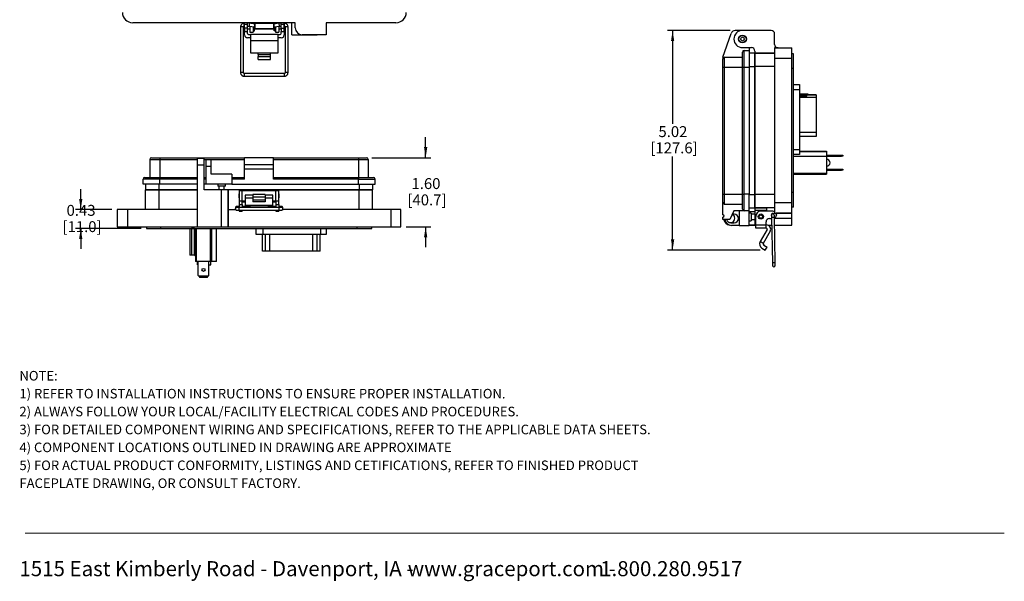
# Model space of a CAD drawing. Units: inches. Extents: x 0.5 to 8, y 0.3 to 10.7.
# Drawn here: x 0.5 to 8, y 0.3 to 4.6 of the extents above; entities that cross this region are included whole.
import ezdxf

# ---------------------------------------------------------------- set-up
doc = ezdxf.new("R2010")
doc.units = ezdxf.units.IN
doc.header["$MEASUREMENT"] = 0
doc.layers.add('BORDER', color=7, linetype='Continuous')
doc.styles.add('SLDTEXTSTYLE0', font='ARIAL.TTF', dxfattribs={"width": 0.948})
doc.styles.add('SLDTEXTSTYLE1', font='ARIALBD.TTF', dxfattribs={"width": 0.948})
doc.dimstyles.new('SLDDIMSTYLE0', dxfattribs={"dimtxt": 0.080892, "dimasz": 0.080892, "dimexe": 0, "dimexo": 0.0625, "dimgap": 0.020223, "dimtad": 0, "dimtih": 1, "dimtoh": 1, "dimlfac": 3, "dimrnd": 1e-09, "dimzin": 12, "dimdsep": 46, "dimtxsty": 'SLDTEXTSTYLE0', "dimsah": 1, "dimcen": 0.09, "dimadec": 0, "dimazin": 3, "dimtfac": 1, "dimtofl": 0, "dimtmove": 0, "dimatfit": 3, "dimfxl": 0, "dimfrac": 2, "dimtolj": 1, "dimtzin": 12, "dimarcsym": 0})
doc.dimstyles.new('SLDDIMSTYLE1', dxfattribs={"dimtxt": 0.080892, "dimasz": 0.080892, "dimexe": 0, "dimexo": 0.0625, "dimgap": 0.020223, "dimtad": 0, "dimtih": 1, "dimtoh": 1, "dimlfac": 3, "dimrnd": 1e-09, "dimzin": 12, "dimdsep": 46, "dimtxsty": 'SLDTEXTSTYLE0', "dimsah": 1, "dimcen": 0.09, "dimadec": 0, "dimazin": 3, "dimtfac": 1, "dimtmove": 0, "dimatfit": 0, "dimfxl": 0, "dimfrac": 2, "dimtolj": 1, "dimtzin": 12, "dimarcsym": 0})
doc.dimstyles.new('SLDDIMSTYLE2', dxfattribs={"dimtxt": 0.080892, "dimasz": 0.080892, "dimexe": 0, "dimexo": 0.0625, "dimgap": 0.020223, "dimtad": 0, "dimtih": 1, "dimtoh": 1, "dimlfac": 3, "dimrnd": 1e-09, "dimzin": 12, "dimdsep": 46, "dimtxsty": 'SLDTEXTSTYLE0', "dimsah": 1, "dimcen": 0.09, "dimadec": 0, "dimazin": 3, "dimtfac": 1, "dimtmove": 0, "dimatfit": 0, "dimfxl": 0, "dimfrac": 2, "dimtolj": 1, "dimtzin": 12, "dimarcsym": 0})

# ---------------------------------------------------------------- blocks, each defined once
blk = doc.blocks.new('SW_NOTE_0')
at = {"layer": 'BORDER', "color": 0, "char_height": 0.114583, "attachment_point": 1, "style": 'SLDTEXTSTYLE0'}
for s, insert in [('1515 East Kimberly Road - Davenport, IA - ', (0, 0.1477)), ('www.graceport.com -', (2.9612, 0.1477)), ('1.800.280.9517', (4.4286, 0.1477))]:
    blk.add_mtext(s, dxfattribs=dict(at, insert=insert))
blk = doc.blocks.new('SW_NOTE_1')
at = {"layer": 'BORDER', "color": 0, "attachment_point": 1}
for s, insert, char_height, style in [('NOTE:', (0, 0.094), 0.07292, 'SLDTEXTSTYLE1'), ('1) REFER TO INSTALLATION INSTRUCTIONS TO ENSURE PROPER INSTALLATION. ', (0, -0.0426), 0.072917, 'SLDTEXTSTYLE0'), ('2) ALWAYS FOLLOW YOUR LOCAL/FACILITY ELECTRICAL CODES AND PROCEDURES.', (0, -0.1792), 0.072917, 'SLDTEXTSTYLE0'), ('3) FOR DETAILED COMPONENT WIRING AND SPECIFICATIONS, REFER TO THE APPLICABLE DATA SHEETS.', (0, -0.3158), 0.072917, 'SLDTEXTSTYLE0'), ('4) COMPONENT LOCATIONS OUTLINED IN DRAWING ARE APPROXIMATE', (0, -0.4524), 0.072917, 'SLDTEXTSTYLE0'), ('5) FOR ACTUAL PRODUCT CONFORMITY, LISTINGS AND CETIFICATIONS, REFER TO FINISHED PRODUCT ', (0, -0.589), 0.072917, 'SLDTEXTSTYLE0'), ('FACEPLATE DRAWING, OR CONSULT FACTORY.', (0, -0.7256), 0.072917, 'SLDTEXTSTYLE0')]:
    blk.add_mtext(s, dxfattribs=dict(at, insert=insert, char_height=char_height, style=style))
blk = doc.blocks.new('_D_2')
at = {"layer": 'BORDER'}
for p, q in [((5.885, 4.499), (5.4072, 4.499)), ((5.4466, 4.499), (5.4466, 3.7862)), ((5.4466, 2.825), (5.4466, 3.5377)), ((6.1142, 2.825), (5.4072, 2.825))]:
    blk.add_line(p, q, dxfattribs=at)
for points in [[(5.4466, 4.499), (5.4341, 4.4181), (5.459, 4.4181)], [(5.4466, 2.825), (5.459, 2.9059), (5.4341, 2.9059)]]:
    blk.add_solid(points, dxfattribs=at)
at = {"layer": 'BORDER', "char_height": 0.08333, "attachment_point": 1, "style": 'SLDTEXTSTYLE0'}
for s, insert in [('5.02', (5.3386, 3.7694)), ('[127.6]', (5.2768, 3.6452))]:
    blk.add_mtext(s, dxfattribs=dict(at, insert=insert))
blk = doc.blocks.new('_D_3')
at = {"layer": 'BORDER'}
for p, q in [((0.9331, 3.1337), (0.9331, 3.2893)), ((1.1711, 3.1337), (0.8937, 3.1337)), ((1.3942, 2.9894), (0.8937, 2.9894)), ((0.9331, 2.9894), (0.9331, 2.8339))]:
    blk.add_line(p, q, dxfattribs=at)
for points in [[(0.9331, 3.1337), (0.9455, 3.2146), (0.9206, 3.2146)], [(0.9331, 2.9894), (0.9206, 2.9085), (0.9455, 2.9085)]]:
    blk.add_solid(points, dxfattribs=at)
at = {"layer": 'BORDER', "char_height": 0.08333, "attachment_point": 1, "style": 'SLDTEXTSTYLE0'}
for s, insert in [('0.43', (0.825, 3.169)), ('[11.0]', (0.7942, 3.0448))]:
    blk.add_mtext(s, dxfattribs=dict(at, insert=insert))
blk = doc.blocks.new('_D_4')
at = {"layer": 'BORDER'}
for p, q in [((3.5633, 3.5287), (3.5633, 3.6843)), ((3.1522, 3.5287), (3.6027, 3.5287)), ((3.4147, 3.0025), (3.6027, 3.0025)), ((3.5633, 3.0025), (3.5633, 2.847))]:
    blk.add_line(p, q, dxfattribs=at)
for points in [[(3.5633, 3.5287), (3.5757, 3.6096), (3.5509, 3.6096)], [(3.5633, 3.0025), (3.5509, 2.9216), (3.5757, 2.9216)]]:
    blk.add_solid(points, dxfattribs=at)
at = {"layer": 'BORDER', "char_height": 0.08333, "attachment_point": 1, "style": 'SLDTEXTSTYLE0'}
for s, insert in [('1.60', (3.4553, 3.3731)), ('[40.7]', (3.4244, 3.2488))]:
    blk.add_mtext(s, dxfattribs=dict(at, insert=insert))

msp = doc.modelspace()

# ---------------------------------------------------------------- linework, layer by layer
at = {"color": 7, "linetype": 'Continuous', "lineweight": 25}
for p, q in [((2.5695, 4.5584), (1.3296, 4.5584)), ((2.1519, 4.526), (2.1519, 4.1784)), ((2.1732, 4.1784), (2.1732, 4.526)), ((2.1799, 4.5331), (2.1799, 4.5188)), ((2.1799, 4.5188), (2.1816, 4.517)), ((2.1816, 4.5544), (2.1803, 4.5544)), ((2.1803, 4.5331), (2.1816, 4.5331)), ((2.1816, 4.5465), (2.1816, 4.5584)), ((2.1816, 4.5465), (2.205, 4.5465)), ((2.1816, 4.5465), (2.1816, 4.5439)), ((2.205, 4.5439), (2.1816, 4.5439)), ((2.1816, 4.5177), (2.1816, 4.5439)), ((2.205, 4.5177), (2.1816, 4.5177)), ((2.1816, 4.5177), (2.1816, 4.4914)), ((2.205, 4.5465), (2.205, 4.5584)), ((2.2193, 4.5544), (2.205, 4.5544)), ((2.205, 4.5439), (2.205, 4.5465)), ((2.205, 4.5177), (2.205, 4.5439)), ((2.205, 4.5331), (2.2175, 4.5331)), ((2.205, 4.4914), (2.205, 4.5177)), ((2.205, 4.5121), (2.2218, 4.5121)), ((2.2175, 4.5331), (2.2582, 4.5259)), ((2.2619, 4.5469), (2.2193, 4.5544)), ((2.2218, 4.554), (2.2218, 4.5584)), ((2.2218, 4.5321), (2.2218, 4.5324)), ((2.2218, 4.5321), (2.2218, 4.4862)), ((2.248, 4.5584), (2.248, 4.5493)), ((2.2533, 4.5521), (2.248, 4.5521)), ((2.248, 4.5277), (2.248, 4.4862)), ((2.248, 4.5121), (2.2533, 4.5121)), ((2.2551, 4.5104), (2.248, 4.5104)), ((2.2533, 4.5521), (2.2533, 4.5484)), ((2.2533, 4.5268), (2.2533, 4.5121)), ((2.2533, 4.5188), (2.2551, 4.5188)), ((2.2551, 4.5567), (2.2551, 4.5584)), ((2.2551, 4.5567), (2.2581, 4.5567)), ((2.2551, 4.5495), (2.2551, 4.5567)), ((2.2551, 4.5495), (2.2581, 4.5495)), ((2.2551, 4.5481), (2.2551, 4.5495)), ((2.2551, 4.5197), (2.2581, 4.5197)), ((2.2551, 4.5147), (2.2551, 4.5197)), ((2.2551, 4.5147), (2.2581, 4.5147)), ((2.2551, 4.5075), (2.2551, 4.5147)), ((2.2551, 4.5075), (2.2581, 4.5075)), ((2.2551, 4.4955), (2.2551, 4.5075)), ((2.2581, 4.5567), (2.2581, 4.5584)), ((2.2581, 4.5495), (2.2581, 4.5567)), ((2.2581, 4.5476), (2.2581, 4.5495)), ((2.2581, 4.5147), (2.2581, 4.5197)), ((2.2581, 4.5188), (2.2599, 4.5188)), ((2.2581, 4.5075), (2.2581, 4.5147)), ((2.4085, 4.5104), (2.2581, 4.5104)), ((2.2581, 4.4955), (2.2581, 4.5075)), ((2.4067, 4.5521), (2.2599, 4.5521)), ((2.2599, 4.5521), (2.2599, 4.5472)), ((2.2599, 4.5355), (2.2599, 4.5321)), ((2.2599, 4.5321), (2.2599, 4.5121)), ((2.2599, 4.5121), (2.4067, 4.5121)), ((2.4464, 4.5544), (2.4038, 4.5469)), ((2.4067, 4.5474), (2.4067, 4.5521)), ((2.4067, 4.5121), (2.4067, 4.5306)), ((2.4067, 4.5188), (2.4085, 4.5188)), ((2.4075, 4.5259), (2.4483, 4.5331)), ((2.4085, 4.5567), (2.4085, 4.5584)), ((2.4085, 4.5567), (2.4115, 4.5567)), ((2.4085, 4.5495), (2.4085, 4.5567)), ((2.4085, 4.5495), (2.4115, 4.5495)), ((2.4085, 4.5477), (2.4085, 4.5495)), ((2.4085, 4.5197), (2.4115, 4.5197)), ((2.4085, 4.5147), (2.4085, 4.5197)), ((2.4085, 4.5147), (2.4115, 4.5147)), ((2.4085, 4.5075), (2.4085, 4.5147)), ((2.4085, 4.5075), (2.4115, 4.5075)), ((2.4085, 4.4955), (2.4085, 4.5075)), ((2.4115, 4.5567), (2.4115, 4.5584)), ((2.4115, 4.5495), (2.4115, 4.5567)), ((2.4115, 4.5482), (2.4115, 4.5495)), ((2.4115, 4.5147), (2.4115, 4.5197)), ((2.4115, 4.5188), (2.4133, 4.5188)), ((2.4115, 4.5075), (2.4115, 4.5147)), ((2.4186, 4.5104), (2.4115, 4.5104)), ((2.4115, 4.4955), (2.4115, 4.5075)), ((2.4186, 4.5521), (2.4133, 4.5521)), ((2.4133, 4.5486), (2.4133, 4.5521)), ((2.4133, 4.5121), (2.4133, 4.527)), ((2.4133, 4.5121), (2.4186, 4.5121)), ((2.4186, 4.5495), (2.4186, 4.5584)), ((2.4186, 4.5279), (2.4186, 4.4862)), ((2.4448, 4.5584), (2.4448, 4.5541)), ((2.4448, 4.5325), (2.4448, 4.5321)), ((2.4448, 4.5321), (2.4448, 4.4862)), ((2.4448, 4.5121), (2.4616, 4.5121)), ((2.4616, 4.5544), (2.4464, 4.5544)), ((2.4483, 4.5331), (2.4616, 4.5331)), ((2.4616, 4.5465), (2.4616, 4.5584)), ((2.4616, 4.5465), (2.485, 4.5465)), ((2.4616, 4.5465), (2.4616, 4.5439)), ((2.485, 4.5439), (2.4616, 4.5439)), ((2.4616, 4.5177), (2.4616, 4.5439)), ((2.4616, 4.5177), (2.485, 4.5177)), ((2.4616, 4.5177), (2.4616, 4.4914)), ((2.485, 4.5465), (2.485, 4.5584)), ((2.4854, 4.5544), (2.485, 4.5544)), ((2.485, 4.5439), (2.485, 4.5465)), ((2.485, 4.5177), (2.485, 4.5439)), ((2.485, 4.5331), (2.4854, 4.5331)), ((2.485, 4.517), (2.4867, 4.5188)), ((2.485, 4.4914), (2.485, 4.5177)), ((2.4867, 4.5188), (2.4867, 4.5321)), ((2.4925, 4.526), (2.4925, 4.1784)), ((2.5138, 4.1784), (2.5138, 4.526)), ((2.5416, 4.4649), (2.5416, 4.5584)), ((2.5695, 4.519), (2.5695, 4.5584)), ((2.8056, 4.5584), (2.8056, 4.4665)), ((3.337, 4.5584), (2.8056, 4.5584)), ((2.1816, 4.4914), (2.205, 4.4914)), ((2.1816, 4.466), (2.1816, 4.4914)), ((2.205, 4.4756), (2.205, 4.4914)), ((2.2283, 4.4427), (2.205, 4.4427)), ((2.2116, 4.4689), (2.2283, 4.4689)), ((2.2218, 4.4862), (2.248, 4.4862)), ((2.2283, 4.4689), (2.2283, 4.4197)), ((2.4383, 4.4689), (2.2283, 4.4689)), ((2.2551, 4.4955), (2.2581, 4.4955)), ((2.4085, 4.4955), (2.4115, 4.4955)), ((2.4186, 4.4862), (2.4448, 4.4862)), ((2.4383, 4.4197), (2.4383, 4.4689)), ((2.4383, 4.4689), (2.455, 4.4689)), ((2.4616, 4.4427), (2.4383, 4.4427)), ((2.4616, 4.4914), (2.485, 4.4914)), ((2.4616, 4.4756), (2.4616, 4.4914)), ((2.485, 4.4914), (2.485, 4.466)), ((2.5416, 4.4649), (2.7368, 4.4649)), ((2.8056, 4.4665), (2.6219, 4.4665)), ((2.7368, 4.4649), (2.7368, 4.4665)), ((5.8297, 4.2946), (5.8936, 4.4772)), ((5.971, 4.499), (5.9243, 4.499)), ((6.1984, 4.4995), (5.9793, 4.4995)), ((6.2247, 4.3919), (6.2247, 4.4732)), ((2.4383, 4.4197), (2.2283, 4.4197)), ((2.2283, 4.4197), (2.2283, 4.3279)), ((2.4383, 4.3279), (2.4383, 4.4197)), ((5.9793, 4.3683), (6.0475, 4.3683)), ((6.0314, 4.3683), (6.0314, 4.3467)), ((6.2247, 4.3657), (6.3559, 4.3657)), ((6.2247, 4.3657), (6.2247, 4.2869)), ((6.2509, 4.3657), (6.2247, 4.3657)), ((6.3559, 4.2869), (6.3559, 4.3657)), ((2.2283, 4.3279), (2.2866, 4.3279)), ((2.2866, 4.3279), (2.38, 4.3279)), ((2.2866, 4.3147), (2.2866, 4.3279)), ((2.2866, 4.3147), (2.2866, 4.2999)), ((2.2866, 4.3147), (2.38, 4.3147)), ((2.2866, 4.2772), (2.2866, 4.2999)), ((2.2866, 4.2999), (2.38, 4.2999)), ((2.38, 4.3279), (2.4383, 4.3279)), ((2.38, 4.3147), (2.38, 4.3279)), ((2.38, 4.2999), (2.38, 4.3147)), ((2.38, 4.2772), (2.38, 4.2999)), ((5.8297, 4.2946), (5.8297, 4.2816)), ((5.8427, 4.2191), (5.8427, 4.2946)), ((5.8427, 4.2946), (5.9793, 4.2946)), ((5.9923, 4.2191), (5.9923, 4.3467)), ((5.9923, 4.3467), (6.0314, 4.3467)), ((6.0314, 4.3467), (6.0314, 4.2191)), ((6.0738, 4.3263), (6.0314, 4.3263)), ((6.0738, 4.342), (6.0738, 4.3263)), ((6.2247, 4.3263), (6.0738, 4.3263)), ((6.0738, 4.3263), (6.0738, 4.224)), ((6.0738, 4.3263), (6.2247, 4.3263)), ((6.0738, 4.224), (6.0738, 4.3263)), ((6.2247, 4.2869), (6.3559, 4.2869)), ((6.2247, 4.2869), (6.2247, 3.1849)), ((6.369, 4.3197), (6.3559, 4.3197)), ((6.3559, 3.1849), (6.3559, 4.2869)), ((6.369, 4.2082), (6.369, 4.3197)), ((2.2866, 4.2772), (2.38, 4.2772)), ((5.8297, 4.2191), (5.8427, 4.2191)), ((5.8297, 3.2509), (5.8297, 4.2191)), ((5.8427, 3.2509), (5.8427, 4.2191)), ((5.8427, 4.2191), (5.9793, 4.2191)), ((5.9793, 4.2191), (5.9923, 4.2191)), ((5.9793, 3.2509), (5.9793, 4.2191)), ((5.9923, 3.2509), (5.9923, 4.2191)), ((5.9923, 4.2191), (6.0314, 4.2191)), ((6.0314, 4.2191), (6.0314, 3.2509)), ((6.2247, 4.224), (6.0738, 4.224)), ((6.0738, 4.224), (6.0738, 3.2479)), ((6.0738, 3.2478), (6.0738, 4.224)), ((6.369, 4.2082), (6.3559, 4.2082)), ((6.369, 3.2636), (6.369, 4.2082)), ((2.4854, 4.1713), (2.1803, 4.1713)), ((2.1803, 4.15), (2.4854, 4.15)), ((6.369, 4.0859), (6.4142, 4.0859)), ((6.4142, 4.0859), (6.4142, 4.0459)), ((6.4142, 4.0459), (6.369, 4.0459)), ((6.4142, 4.0459), (6.4142, 3.5926)), ((6.481, 4.0135), (6.4142, 4.0135)), ((6.5415, 4.0076), (6.4142, 4.0076)), ((6.5415, 4.0068), (6.4142, 4.0068)), ((6.4352, 4.0067), (6.4142, 4.0067)), ((6.4142, 4.0038), (6.4352, 4.0038)), ((6.4517, 4.0004), (6.4142, 4.0004)), ((6.4142, 3.997), (6.4517, 3.997)), ((6.4517, 3.9956), (6.4142, 3.9956)), ((6.4142, 3.9923), (6.4517, 3.9923)), ((6.5415, 3.9892), (6.4142, 3.9892)), ((6.481, 4.0076), (6.481, 4.0135)), ((6.5415, 4.0076), (6.5415, 4.0068)), ((6.5415, 4.0068), (6.5415, 3.9892)), ((6.5415, 3.9892), (6.5415, 3.7214)), ((6.5415, 3.7214), (6.4142, 3.7214)), ((6.5415, 3.6909), (6.4142, 3.6909)), ((6.5415, 3.7214), (6.5415, 3.6909)), ((6.369, 3.5926), (6.4142, 3.5926)), ((6.4142, 3.5526), (6.369, 3.5526)), ((6.6203, 3.5377), (6.369, 3.5377)), ((6.4142, 3.5926), (6.4142, 3.5526)), ((6.4142, 3.5787), (6.6203, 3.5787)), ((6.6203, 3.5739), (6.4142, 3.5739)), ((6.6203, 3.5787), (6.6203, 3.5739)), ((6.6203, 3.5739), (6.6203, 3.5377)), ((6.6203, 3.5487), (6.7289, 3.5487)), ((6.7289, 3.5381), (6.6203, 3.5381)), ((6.6203, 3.5377), (6.6203, 3.4103)), ((6.7289, 3.5381), (6.7289, 3.5487)), ((6.7289, 3.5487), (6.7338, 3.5487)), ((6.7338, 3.5381), (6.7289, 3.5381)), ((6.7338, 3.5487), (6.7437, 3.547)), ((6.7437, 3.5398), (6.7338, 3.5381)), ((6.7437, 3.547), (6.7437, 3.5398)), ((1.4599, 3.5157), (1.5354, 3.5157)), ((1.4599, 3.5157), (1.4599, 3.3791)), ((1.5354, 3.5287), (1.5354, 3.5157)), ((1.5354, 3.5287), (2.1822, 3.5287)), ((1.5354, 3.5157), (1.5354, 3.3791)), ((1.8731, 3.5235), (1.8206, 3.5235)), ((1.8206, 3.5235), (1.8206, 3.471)), ((1.8206, 3.471), (1.8206, 3.0025)), ((1.8731, 3.471), (1.8206, 3.471)), ((1.8731, 3.471), (1.8731, 3.5235)), ((1.8731, 3.2846), (1.8731, 3.471)), ((1.8894, 3.5144), (1.9272, 3.5144)), ((1.8894, 3.4624), (1.8894, 3.5144)), ((1.9272, 3.4624), (1.8894, 3.4624)), ((1.8894, 3.327), (1.8894, 3.4624)), ((1.9272, 3.4624), (1.9272, 3.5144)), ((1.9272, 3.4038), (1.9272, 3.4624)), ((2.1822, 3.4767), (2.1822, 3.5287)), ((2.4035, 3.5287), (2.1822, 3.5287)), ((2.1822, 3.4767), (2.4035, 3.4767)), ((2.1822, 3.4442), (2.1822, 3.4767)), ((2.4035, 3.4767), (2.4035, 3.5287)), ((2.4035, 3.5287), (3.0503, 3.5287)), ((2.4035, 3.5157), (3.0503, 3.5157)), ((2.4035, 3.4442), (2.4035, 3.4767)), ((3.0503, 3.5287), (3.0503, 3.5157)), ((3.0503, 3.5157), (3.1258, 3.5157)), ((3.0503, 3.5157), (3.0503, 3.3791)), ((3.1258, 3.5157), (3.1258, 3.3791)), ((1.5354, 3.3791), (1.5354, 3.3661)), ((1.5354, 3.3791), (1.8206, 3.3791)), ((1.8731, 3.3791), (1.8894, 3.3791)), ((2.0846, 3.4038), (1.9272, 3.4038)), ((2.0846, 3.4038), (2.0846, 3.327)), ((2.0846, 3.3791), (2.1822, 3.3791)), ((2.1822, 3.4442), (2.4035, 3.4442)), ((2.1822, 3.3661), (2.1822, 3.4442)), ((2.4035, 3.3661), (2.4035, 3.4442)), ((2.4035, 3.3791), (3.0503, 3.3791)), ((3.0503, 3.3791), (3.0503, 3.3661)), ((6.369, 3.4103), (6.6203, 3.4103)), ((6.369, 3.4021), (6.6203, 3.4021)), ((6.6203, 3.4424), (6.7289, 3.4424)), ((6.7289, 3.4317), (6.6203, 3.4317)), ((6.6203, 3.4103), (6.6203, 3.4021)), ((6.7289, 3.4317), (6.7289, 3.4424)), ((6.7289, 3.4424), (6.7338, 3.4424)), ((6.7338, 3.4317), (6.7289, 3.4317)), ((6.7338, 3.4424), (6.7437, 3.4407)), ((6.7437, 3.4335), (6.7338, 3.4317)), ((6.7437, 3.4407), (6.7437, 3.4335)), ((1.5354, 3.3661), (1.4079, 3.3661)), ((1.4079, 3.327), (1.4079, 3.3661)), ((1.5354, 3.327), (1.4079, 3.327)), ((1.427, 3.327), (1.427, 3.2846)), ((1.5354, 3.327), (1.5354, 3.3661)), ((1.8206, 3.327), (1.5354, 3.327)), ((1.8894, 3.327), (1.8731, 3.327)), ((2.0846, 3.327), (1.8894, 3.327)), ((1.9773, 3.327), (1.9773, 3.3127)), ((2.0065, 3.3127), (1.9773, 3.3127)), ((1.9857, 3.3127), (1.9857, 3.2846)), ((2.0358, 3.3127), (2.0065, 3.3127)), ((2.0274, 3.2846), (2.0274, 3.3127)), ((2.0358, 3.3127), (2.0358, 3.327)), ((2.1822, 3.3661), (2.0846, 3.3661)), ((2.0846, 3.327), (3.0503, 3.327)), ((3.0503, 3.3661), (2.4035, 3.3661)), ((3.0503, 3.3661), (3.1779, 3.3661)), ((3.0503, 3.327), (3.0503, 3.3661)), ((3.0503, 3.327), (3.1779, 3.327)), ((3.1588, 3.327), (3.1588, 3.2846)), ((3.1779, 3.327), (3.1779, 3.3661)), ((1.427, 3.1337), (1.427, 3.2846)), ((1.5294, 3.2846), (1.427, 3.2846)), ((1.427, 3.2846), (1.5293, 3.2846)), ((1.5293, 3.2846), (1.8206, 3.2846)), ((1.5294, 3.2846), (1.5294, 3.1337)), ((1.8206, 3.2846), (1.5294, 3.2846)), ((2.0043, 3.2846), (1.8731, 3.2846)), ((2.0043, 3.2846), (2.0043, 3.0025)), ((2.0567, 3.2846), (2.0043, 3.2846)), ((2.0567, 3.2846), (2.0567, 3.0025)), ((2.0567, 3.1337), (2.0567, 3.2846)), ((2.1617, 3.2846), (2.0567, 3.2846)), ((2.1412, 3.2537), (2.1395, 3.252)), ((2.1395, 3.252), (2.1395, 3.2253)), ((2.1412, 3.278), (2.1412, 3.1993)), ((2.1412, 3.278), (2.1646, 3.278)), ((2.1814, 3.2846), (2.1617, 3.2846)), ((2.1646, 3.1993), (2.1646, 3.278)), ((2.1646, 3.278), (2.4212, 3.278)), ((2.1814, 3.278), (2.1814, 3.2846)), ((2.2076, 3.2846), (2.1814, 3.2846)), ((2.2462, 3.2437), (2.1879, 3.2437)), ((2.1879, 3.2437), (2.1879, 3.221)), ((2.2076, 3.278), (2.2076, 3.2846)), ((2.2273, 3.2846), (2.2076, 3.2846)), ((2.3585, 3.2846), (2.2273, 3.2846)), ((2.3396, 3.2485), (2.2462, 3.2485)), ((2.2462, 3.2485), (2.2462, 3.2306)), ((2.2462, 3.2306), (2.3396, 3.2306)), ((2.2462, 3.2306), (2.2462, 3.2049)), ((2.3396, 3.2485), (2.3396, 3.2306)), ((2.3979, 3.2437), (2.3396, 3.2437)), ((2.3396, 3.2306), (2.3396, 3.2049)), ((2.3782, 3.2846), (2.3585, 3.2846)), ((2.3782, 3.278), (2.3782, 3.2846)), ((2.4044, 3.2846), (2.3782, 3.2846)), ((2.3979, 3.221), (2.3979, 3.2437)), ((2.4044, 3.278), (2.4044, 3.2846)), ((2.4241, 3.2846), (2.4044, 3.2846)), ((2.4212, 3.1993), (2.4212, 3.278)), ((2.4212, 3.278), (2.4446, 3.278)), ((3.0565, 3.2846), (2.4241, 3.2846)), ((2.4241, 3.2846), (3.0565, 3.2846)), ((2.4446, 3.1993), (2.4446, 3.278)), ((2.4463, 3.252), (2.4446, 3.2537)), ((2.4463, 3.2253), (2.4463, 3.252)), ((3.0565, 3.1337), (3.0565, 3.2846)), ((3.1588, 3.2846), (3.0565, 3.2846)), ((3.0565, 3.2846), (3.1588, 3.2846)), ((3.1588, 3.1337), (3.1588, 3.2846)), ((5.8297, 3.2509), (5.8427, 3.2509)), ((5.8427, 3.1754), (5.8427, 3.2509)), ((5.8427, 3.2509), (5.9793, 3.2509)), ((5.9793, 3.2509), (5.9923, 3.2509)), ((5.9923, 3.1233), (5.9923, 3.2509)), ((6.0314, 3.2509), (5.9923, 3.2509)), ((6.0314, 3.1233), (6.0314, 3.2509)), ((6.0738, 3.2479), (6.0738, 3.1455)), ((6.2247, 3.2479), (6.0738, 3.2479)), ((6.0738, 3.1455), (6.0738, 3.2478)), ((6.369, 3.2636), (6.3559, 3.2636)), ((6.369, 3.1521), (6.369, 3.2636)), ((2.1395, 3.2253), (2.1412, 3.2236)), ((2.1412, 3.1574), (2.1408, 3.1574)), ((2.1412, 3.1993), (2.1646, 3.1993)), ((2.1412, 3.1993), (2.1412, 3.1731)), ((2.1412, 3.1731), (2.1646, 3.1731)), ((2.1412, 3.1731), (2.1412, 3.1501)), ((2.1646, 3.1993), (2.1879, 3.1993)), ((2.1646, 3.1731), (2.1646, 3.1993)), ((2.1646, 3.1927), (2.1814, 3.1927)), ((2.1646, 3.1731), (2.1646, 3.1501)), ((2.1789, 3.1574), (2.1646, 3.1574)), ((2.2206, 3.1573), (2.1789, 3.1574)), ((2.1814, 3.1927), (2.1814, 3.1993)), ((2.1814, 3.1927), (2.1879, 3.1927)), ((2.2462, 3.221), (2.1879, 3.221)), ((2.1879, 3.221), (2.1879, 3.168)), ((2.1879, 3.168), (2.3979, 3.168)), ((2.1879, 3.168), (2.1879, 3.1636)), ((2.1879, 3.1636), (2.3979, 3.1636)), ((2.3396, 3.2049), (2.2462, 3.2049)), ((2.2462, 3.2049), (2.2462, 3.1917)), ((2.3396, 3.1917), (2.2462, 3.1917)), ((2.3979, 3.221), (2.3396, 3.221)), ((2.3396, 3.2049), (2.3396, 3.1917)), ((2.4078, 3.1574), (2.3661, 3.1573)), ((2.3979, 3.168), (2.3979, 3.221)), ((2.3979, 3.1993), (2.4212, 3.1993)), ((2.3979, 3.1927), (2.4044, 3.1927)), ((2.3979, 3.1636), (2.3979, 3.168)), ((2.4044, 3.1927), (2.4044, 3.1993)), ((2.4044, 3.1927), (2.4212, 3.1927)), ((2.4212, 3.1574), (2.4078, 3.1574)), ((2.4212, 3.1993), (2.4446, 3.1993)), ((2.4212, 3.1993), (2.4212, 3.1731)), ((2.4212, 3.1731), (2.4446, 3.1731)), ((2.4212, 3.1731), (2.4212, 3.1501)), ((2.4446, 3.2236), (2.4463, 3.2253)), ((2.4446, 3.1731), (2.4446, 3.1993)), ((2.4446, 3.1731), (2.4446, 3.1501)), ((2.4459, 3.1574), (2.4446, 3.1574)), ((5.8297, 3.094), (5.8297, 3.1884)), ((5.8427, 3.1754), (5.9793, 3.1754)), ((6.3559, 3.1849), (6.2247, 3.1849)), ((6.2247, 3.1849), (6.2247, 3.1061)), ((6.3559, 3.1061), (6.3559, 3.1849)), ((1.2105, 3.1337), (1.2105, 3.0025)), ((1.2892, 3.1337), (1.2105, 3.1337)), ((1.2892, 3.1337), (1.2892, 3.0025)), ((1.8206, 3.1337), (1.2892, 3.1337)), ((2.0567, 3.0025), (2.0567, 3.1337)), ((2.0567, 3.1337), (2.1145, 3.1337)), ((2.1124, 3.1474), (2.1124, 3.1465)), ((2.1124, 3.1465), (2.1124, 3.1398)), ((2.1124, 3.1398), (2.1125, 3.141)), ((2.4459, 3.1501), (2.1408, 3.1501)), ((2.1408, 3.1288), (2.4459, 3.1288)), ((2.1412, 3.1289), (2.1412, 3.1206)), ((2.1412, 3.1206), (2.1646, 3.1206)), ((2.1646, 3.1288), (2.1646, 3.1206)), ((2.4212, 3.1288), (2.4212, 3.1206)), ((2.4212, 3.1206), (2.4446, 3.1206)), ((2.4446, 3.1288), (2.4446, 3.1206)), ((2.4723, 3.1337), (2.4766, 3.1337)), ((2.4743, 3.1398), (2.4743, 3.1465)), ((3.2966, 3.1337), (2.4766, 3.1337)), ((3.2966, 3.1337), (3.2966, 3.0025)), ((3.3753, 3.1337), (3.2966, 3.1337)), ((3.3753, 3.0025), (3.3753, 3.1337)), ((5.9143, 3.1233), (5.8817, 3.0582)), ((5.9156, 3.0973), (5.9012, 3.0973)), ((5.9923, 3.1233), (5.9143, 3.1233)), ((5.9546, 3.1233), (5.9546, 3.0127)), ((6.0314, 3.1233), (5.9923, 3.1233)), ((6.0314, 3.1455), (6.0738, 3.1455)), ((6.0314, 3.0127), (6.0314, 3.1233)), ((6.0314, 3.1193), (6.0738, 3.1193)), ((6.0457, 3.107), (6.0314, 3.107)), ((6.0457, 3.107), (6.0457, 3.0485)), ((6.0738, 3.0986), (6.0457, 3.0986)), ((6.2247, 3.1455), (6.0738, 3.1455)), ((6.0738, 3.1455), (6.0738, 3.1258)), ((6.0738, 3.1455), (6.1657, 3.1455)), ((6.1657, 3.1258), (6.0738, 3.1258)), ((6.0738, 3.1258), (6.0738, 3.0799)), ((6.0804, 3.0138), (6.0804, 3.0812)), ((6.2116, 3.1206), (6.1197, 3.1206)), ((6.1657, 3.1258), (6.1657, 3.1455)), ((6.1657, 3.1206), (6.1657, 3.1258)), ((6.201, 3.0913), (6.2013, 3.0736)), ((6.2226, 3.074), (6.2223, 3.0917)), ((6.2247, 3.1061), (6.3559, 3.1061)), ((6.3559, 3.1061), (6.235, 3.1061)), ((6.2378, 3.0943), (6.2378, 3.0917)), ((6.369, 3.1521), (6.3559, 3.1521)), ((6.3559, 3.0668), (6.3559, 3.1061)), ((5.8297, 3.0582), (5.8297, 3.0745)), ((5.8817, 3.0582), (5.8297, 3.0582)), ((5.8895, 3.0322), (5.9156, 3.0322)), ((5.9546, 3.0127), (5.896, 3.0127)), ((5.9546, 3.0127), (6.0314, 3.0127)), ((6.0314, 3.0485), (6.0457, 3.0485)), ((6.0314, 3.0143), (6.0804, 3.0143)), ((6.0738, 3.0143), (6.0314, 3.0143)), ((6.0457, 3.0569), (6.0738, 3.0569)), ((6.0738, 3.0668), (6.0738, 3.0143)), ((6.0738, 3.0143), (6.0804, 3.0143)), ((6.1591, 3.0138), (6.0804, 3.0138)), ((6.0804, 2.9905), (6.0804, 3.0138)), ((6.1591, 3.0138), (6.1591, 3.0392)), ((6.162, 3.0167), (6.1591, 3.0167)), ((6.1591, 2.9905), (6.1591, 3.0138)), ((6.1743, 3.0143), (6.2024, 3.0143)), ((6.1743, 3.0143), (6.2024, 3.0143)), ((6.1853, 3.0655), (6.2015, 3.0655)), ((6.2013, 3.0736), (6.2079, 2.726)), ((6.2292, 2.7264), (6.2226, 3.074)), ((6.2237, 3.0143), (6.3559, 3.0143)), ((6.3559, 3.0143), (6.3559, 3.0668)), ((1.2105, 3.0025), (1.2892, 3.0025)), ((1.2892, 3.0025), (1.8206, 3.0025)), ((1.4335, 3.0025), (1.4335, 2.9894)), ((1.4335, 2.9894), (1.5451, 2.9894)), ((1.5451, 2.9894), (1.5451, 3.0025)), ((1.5451, 2.9894), (3.0407, 2.9894)), ((1.7662, 2.9894), (1.7662, 2.7846)), ((1.8009, 2.9882), (1.778, 2.9882)), ((1.778, 2.9882), (1.778, 2.7846)), ((1.8009, 2.9882), (1.8032, 2.9859)), ((1.8009, 2.7846), (1.8009, 2.9882)), ((1.8032, 2.9859), (1.8032, 2.9894)), ((1.8032, 2.9859), (1.8076, 2.9815)), ((1.8076, 2.9815), (1.8076, 2.7381)), ((1.8129, 2.9894), (1.8129, 2.7381)), ((1.8206, 3.0025), (2.0043, 3.0025)), ((1.921, 2.9894), (1.921, 2.7381)), ((1.9296, 2.9894), (1.9296, 2.7381)), ((1.9689, 2.7381), (1.9689, 2.9894)), ((2.0043, 3.0025), (2.0567, 3.0025)), ((2.0567, 3.0025), (3.2966, 3.0025)), ((2.2716, 2.9442), (2.2716, 2.9894)), ((2.3216, 2.9442), (2.2716, 2.9442)), ((2.3183, 2.8169), (2.3183, 2.9442)), ((2.765, 2.9442), (2.3216, 2.9442)), ((2.3416, 2.8169), (2.3416, 2.9442)), ((2.3748, 2.8169), (2.3748, 2.9442)), ((2.7018, 2.8169), (2.7018, 2.9442)), ((2.735, 2.8169), (2.735, 2.9442)), ((2.7583, 2.8169), (2.7583, 2.9442)), ((2.765, 2.9442), (2.765, 2.9894)), ((2.805, 2.9442), (2.765, 2.9442)), ((2.805, 2.9894), (2.805, 2.9442)), ((3.0407, 2.9894), (3.0407, 3.0025)), ((3.0407, 2.9894), (3.1523, 2.9894)), ((3.1523, 2.9894), (3.1523, 3.0025)), ((3.2966, 3.0025), (3.3753, 3.0025)), ((6.1591, 2.9905), (6.0804, 2.9905)), ((6.1677, 2.9806), (6.1147, 2.8889)), ((6.1904, 2.9675), (6.1374, 2.8757)), ((6.162, 2.9905), (6.1591, 2.9905)), ((6.1374, 2.8757), (6.1147, 2.8889)), ((6.141, 2.8625), (6.1667, 2.8477)), ((1.778, 2.7846), (1.7662, 2.7846)), ((1.8009, 2.7846), (1.778, 2.7846)), ((1.8009, 2.7846), (1.8076, 2.7779)), ((2.3416, 2.8169), (2.3183, 2.8169)), ((2.3748, 2.8169), (2.3416, 2.8169)), ((2.7018, 2.8169), (2.3748, 2.8169)), ((2.735, 2.8169), (2.7018, 2.8169)), ((2.7583, 2.8169), (2.735, 2.8169)), ((6.1278, 2.8398), (6.1535, 2.825)), ((6.1535, 2.825), (6.1667, 2.8477)), ((1.8129, 2.7381), (1.8076, 2.7381)), ((1.921, 2.7381), (1.8129, 2.7381)), ((1.8246, 2.7116), (1.8246, 2.7381)), ((1.8246, 2.7116), (1.8276, 2.7116)), ((1.8276, 2.6295), (1.8276, 2.7381)), ((1.9109, 2.6295), (1.9109, 2.7381)), ((1.9109, 2.7116), (1.9257, 2.7116)), ((1.9296, 2.7381), (1.921, 2.7381)), ((1.9257, 2.7116), (1.9257, 2.7381)), ((1.9689, 2.7381), (1.9296, 2.7381)), ((6.2079, 2.726), (6.2083, 2.7082)), ((6.2296, 2.7087), (6.2292, 2.7264)), ((1.8276, 2.6295), (1.8325, 2.6246)), ((1.906, 2.6246), (1.9109, 2.6295)), ((1.8325, 2.6246), (1.8424, 2.6148)), ((1.906, 2.6246), (1.8325, 2.6246)), ((1.8962, 2.6148), (1.8424, 2.6148)), ((1.8962, 2.6148), (1.906, 2.6246))]:
    msp.add_line(p, q, dxfattribs=at)
at = {"color": 8, "linetype": 'Continuous', "lineweight": 25}
for p, q in [((2.1803, 4.5331), (2.1803, 4.5544)), ((2.2232, 4.5321), (2.2218, 4.5321)), ((2.4448, 4.5321), (2.4425, 4.5321)), ((2.4854, 4.5544), (2.4854, 4.5331)), ((6.0314, 4.224), (6.0738, 4.224)), ((2.1803, 4.1713), (2.1803, 4.15)), ((2.4854, 4.1713), (2.4854, 4.15)), ((6.4352, 4.0038), (6.4352, 4.0067)), ((6.4517, 3.997), (6.4517, 4.0004)), ((6.4517, 3.9923), (6.4517, 3.9956)), ((1.5354, 3.5157), (1.8206, 3.5157)), ((1.8731, 3.5157), (2.1822, 3.5157)), ((1.5293, 3.327), (1.5293, 3.2846)), ((1.8206, 3.3661), (1.5354, 3.3661)), ((1.8894, 3.3661), (1.8731, 3.3661)), ((3.0565, 3.327), (3.0565, 3.2846)), ((2.1617, 3.278), (2.1617, 3.2846)), ((2.2076, 3.278), (2.2076, 3.2846)), ((2.2273, 3.2846), (2.2273, 3.278)), ((2.3585, 3.278), (2.3585, 3.2846)), ((2.4241, 3.2846), (2.4241, 3.278)), ((6.0314, 3.2478), (6.0738, 3.2478)), ((2.1408, 3.1502), (2.1408, 3.1574)), ((2.4459, 3.1574), (2.4459, 3.1501)), ((2.1408, 3.1393), (2.1408, 3.1501)), ((2.1408, 3.1288), (2.1408, 3.1393)), ((2.4459, 3.1288), (2.4459, 3.1501)), ((6.0738, 3.0668), (6.0757, 3.0668)), ((6.2226, 3.074), (6.2013, 3.0736)), ((6.2227, 3.0668), (6.3559, 3.0668)), ((2.3216, 2.9894), (2.3216, 2.9442)), ((6.2186, 2.7262), (6.2079, 2.726)), ((6.2292, 2.7264), (6.2186, 2.7262))]:
    msp.add_line(p, q, dxfattribs=at)
at = {"color": 7, "linetype": 'Continuous', "lineweight": 25, "flags": 128}
for points in [[(2.2582, 4.5259), (2.2583, 4.5267), (2.2587, 4.529), (2.2593, 4.5324), (2.26, 4.5364), (2.2607, 4.5404), (2.2613, 4.5438), (2.2618, 4.5461), (2.2619, 4.5469), (2.2618, 4.5461), (2.2614, 4.5438), (2.2608, 4.5404), (2.2601, 4.5364), (2.2594, 4.5324), (2.2588, 4.529), (2.2584, 4.5267), (2.2582, 4.5259)], [(2.4075, 4.5259), (2.4074, 4.5267), (2.4069, 4.529), (2.4063, 4.5324), (2.4056, 4.5364), (2.4049, 4.5404), (2.4043, 4.5438), (2.4039, 4.5461), (2.4038, 4.5469), (2.404, 4.5461), (2.4044, 4.5438), (2.405, 4.5404), (2.4057, 4.5364), (2.4064, 4.5324), (2.407, 4.529), (2.4074, 4.5267), (2.4075, 4.5259)], [(6.4352, 4.0038), (6.4416, 4.0039), (6.447, 4.0043), (6.4506, 4.0047), (6.4519, 4.0053), (6.4506, 4.0058), (6.447, 4.0063), (6.4416, 4.0066), (6.4352, 4.0067)], [(6.4517, 3.997), (6.4583, 3.9971), (6.464, 3.9974), (6.4683, 3.9979), (6.4706, 3.9984), (6.4706, 3.999), (6.4683, 3.9995), (6.464, 4), (6.4583, 4.0003), (6.4517, 4.0004)], [(6.4517, 3.9923), (6.4583, 3.9924), (6.464, 3.9927), (6.4683, 3.9931), (6.4706, 3.9936), (6.4706, 3.9942), (6.4683, 3.9948), (6.464, 3.9952), (6.4583, 3.9955), (6.4517, 3.9956)], [(2.2188, 3.1501), (2.2188, 3.1507), (2.2192, 3.1542), (2.2198, 3.1565), (2.2206, 3.1573), (2.2213, 3.1565), (2.2219, 3.1542), (2.2222, 3.1507), (2.2223, 3.1501)], [(2.3644, 3.1501), (2.3644, 3.1507), (2.3648, 3.1542), (2.3654, 3.1565), (2.3661, 3.1573), (2.3668, 3.1565), (2.3674, 3.1542), (2.3678, 3.1507), (2.3679, 3.1501)], [(2.4719, 3.1332), (2.4735, 3.1358), (2.4743, 3.1398)], [(5.8359, 3.0768), (5.8375, 3.083), (5.839, 3.0871)]]:
    msp.add_lwpolyline(points, dxfattribs=at)
at = {"color": 7, "linetype": 'Continuous', "lineweight": 25}
for centre, radius in [((5.9793, 4.4339), 0.0295), ((5.9793, 4.4339), 0.0293), ((5.9793, 4.4339), 0.0271), ((5.9793, 4.4339), 0.0136), ((6.1197, 3.0799), 0.02), ((6.1197, 3.0799), 0.0133), ((1.8693, 2.6735), 0.0117)]:
    msp.add_circle(centre, radius, dxfattribs=at)
for centre, radius, start, end in [((1.3296, 4.6371), 0.0787, 180, 270), ((3.337, 4.6371), 0.0787, 270, 0), ((2.6219, 4.519), 0.0525, 180, 270), ((2.205, 4.466), 0.0233, 180, 270), ((2.2116, 4.4756), 0.00667, 180, 270), ((2.455, 4.4756), 0.00667, 270, 0), ((2.4616, 4.466), 0.0233, 270, 0), ((5.9243, 4.4664), 0.0325, 90, 160.6937), ((5.9793, 4.4339), 0.0656, 90, 270), ((6.1984, 4.4732), 0.0262, 0, 90), ((6.0476, 4.342), 0.0262, 0, 90.05524), ((6.2509, 4.3919), 0.0262, 180.01014, 270), ((5.8427, 4.2816), 0.013, 90, 180), ((5.9923, 4.3337), 0.013, 90, 180), ((1.4729, 3.5157), 0.013, 90, 180), ((3.1128, 3.5157), 0.013, 0, 90), ((6.6203, 3.4904), 0.0265, 270, 90), ((1.4209, 3.3661), 0.013, 90, 180), ((3.1649, 3.3661), 0.013, 0, 90), ((2.4636, 3.1465), 0.0106, 0.0052, 90.0052), ((5.8427, 3.1884), 0.013, 180, 270), ((5.8297, 3.0843), 0.00976, 270, 90), ((5.8874, 3.0668), 0.0328, 233.23407, 65.68457), ((5.9156, 3.0647), 0.0325, 270, 90), ((5.9923, 3.1363), 0.013, 180, 270), ((6.1197, 3.0799), 0.0459, 180.01295, 210.06475), ((6.1197, 3.0812), 0.0394, 90, 180), ((6.2103, 3.093), 0.0112, 23.00634, 214.47888), ((6.2116, 3.0915), 0.0106, 91.0921, 181.0921), ((6.2116, 3.0915), 0.0106, 1.0921, 91.0921), ((6.2116, 3.0943), 0.0262, 60.02941, 90), ((6.2116, 3.0917), 0.0262, 295.12919, 0), ((6.2116, 3.0943), 0.0262, 0, 26.78434), ((5.8874, 3.0668), 0.0525, 189.3924, 264.17355), ((5.896, 3.0647), 0.0521, 187.18076, 270), ((5.8895, 3.0647), 0.0325, 191.53696, 270), ((6.1853, 3.0392), 0.0262, 90, 180), ((6.162, 2.9839), 0.0328, 330, 90), ((6.162, 2.9839), 0.00656, 330, 90), ((6.1458, 2.8709), 0.0359, 150, 240), ((6.1458, 2.8709), 0.00966, 150, 240), ((6.2189, 2.7084), 0.0106, 181.0921, 1.0921)]:
    msp.add_arc(centre, radius, start, end, dxfattribs=at)
at = {"color": 8, "linetype": 'Continuous', "lineweight": 25}
for centre, radius, start, end in [((2.1626, 4.3014), 0.2249, 87.28703, 92.71297), ((2.5005, 4.3865), 0.1398, 88.90968, 93.27413), ((2.5058, 4.3865), 0.1398, 86.72587, 91.09032), ((2.1626, 3.9535), 0.2251, 87.29131, 92.71079), ((2.5005, 4.0385), 0.1401, 88.91367, 93.26672), ((2.5058, 4.0383), 0.1403, 86.73625, 91.08473), ((2.123, 3.1465), 0.0106, 20.64118, 175.04285), ((2.4636, 3.1465), 0.0106, 89.99613, 159.53445), ((2.123, 3.1398), 0.0106, 81.11434, 173.55214), ((2.4636, 3.1398), 0.0106, 0.00748, 98.12643)]:
    msp.add_arc(centre, radius, start, end, dxfattribs=at)
at = {"color": 7, "linetype": 'Continuous', "lineweight": 25}
for centre, major_axis, ratio, start_param, end_param in [((2.2184, 4.5438), (0.0009, 0.0106), 0.001655, 6.264269, 9.424633), ((2.4473, 4.5438), (-0.0009, 0.0106), 0.001655, 3.141737, 6.302101), ((2.1789, 3.1468), (0, 0.0106), 0.087473, 6.283038, 7.534879), ((2.4078, 3.1468), (0, 0.0106), 0.087473, 5.031491, 6.283332)]:
    msp.add_ellipse(centre, major_axis=major_axis, ratio=ratio, start_param=start_param, end_param=end_param, dxfattribs=at)
for points, knots in [([(2.1803, 4.5544), (2.1778, 4.5542), (2.1743, 4.554), (2.1694, 4.5523), (2.1653, 4.5503), (2.161, 4.5471), (2.1571, 4.5428), (2.1541, 4.5374), (2.1522, 4.5316), (2.1521, 4.5277), (2.1521, 4.526)], [0, 0, 0, 0, 0.1675058, 0.2356664, 0.3492841, 0.4689585, 0.5992397, 0.7379139, 0.8845949, 1, 1, 1, 1]), ([(2.1733, 4.526), (2.1733, 4.5265), (2.1733, 4.5279), (2.1742, 4.5299), (2.1757, 4.5315), (2.1773, 4.5325), (2.1789, 4.533), (2.1799, 4.5331), (2.1803, 4.5331)], [0, 0, 0, 0, 0.138874, 0.364844, 0.575256, 0.723359, 0.887514, 1, 1, 1, 1]), ([(2.5136, 4.526), (2.5137, 4.5266), (2.5139, 4.5296), (2.5126, 4.5349), (2.5098, 4.5412), (2.5056, 4.5463), (2.501, 4.55), (2.4964, 4.5523), (2.4914, 4.554), (2.4877, 4.5542), (2.4854, 4.5544)], [0, 0, 0, 0, 0.0395161, 0.2039242, 0.3556383, 0.5044393, 0.6446643, 0.7504428, 0.8461943, 1, 1, 1, 1]), ([(2.4854, 4.5331), (2.4863, 4.533), (2.4876, 4.5329), (2.4894, 4.532), (2.4907, 4.5309), (2.4919, 4.5292), (2.4925, 4.5275), (2.4924, 4.5264), (2.4924, 4.526)], [0, 0, 0, 0, 0.247527, 0.35047, 0.520517, 0.704406, 0.909936, 1, 1, 1, 1]), ([(5.8297, 4.2191), (5.8297, 4.2231), (5.8297, 4.2309), (5.8297, 4.2425), (5.8297, 4.2536), (5.8297, 4.2636), (5.8297, 4.2718), (5.8297, 4.2775), (5.8297, 4.281), (5.8297, 4.2814), (5.8297, 4.2816)], [0, 0, 0, 0, 0.119993, 0.240021, 0.368645, 0.499999, 0.631353, 0.759978, 0.879971, 1, 1, 1, 1]), ([(5.9793, 4.2191), (5.9793, 4.2261), (5.9793, 4.2405), (5.9793, 4.2619), (5.9793, 4.2824), (5.9793, 4.3007), (5.9793, 4.3131), (5.9793, 4.321), (5.9793, 4.3273), (5.9793, 4.3325), (5.9793, 4.3333), (5.9793, 4.3337)], [0, 0, 0, 0, 0.116497, 0.239972, 0.36858, 0.499917, 0.631255, 0.695622, 0.760028, 0.883503, 1, 1, 1, 1]), ([(2.1521, 4.1784), (2.152, 4.1778), (2.1518, 4.1748), (2.1531, 4.1695), (2.156, 4.1633), (2.1601, 4.1581), (2.1648, 4.1544), (2.1693, 4.1521), (2.1743, 4.1504), (2.178, 4.1502), (2.1803, 4.15)], [0, 0, 0, 0, 0.039319, 0.203761, 0.355506, 0.504337, 0.644591, 0.750391, 0.846163, 1, 1, 1, 1]), ([(2.1803, 4.1713), (2.1794, 4.1714), (2.1781, 4.1715), (2.1764, 4.1724), (2.175, 4.1735), (2.1739, 4.1752), (2.1732, 4.177), (2.1733, 4.1781), (2.1733, 4.1784)], [0, 0, 0, 0, 0.247573, 0.350535, 0.520613, 0.704535, 0.910103, 1, 1, 1, 1]), ([(2.4854, 4.15), (2.4879, 4.1502), (2.4914, 4.1505), (2.4963, 4.1521), (2.5004, 4.1541), (2.5047, 4.1573), (2.5086, 4.1617), (2.5117, 4.167), (2.5136, 4.1728), (2.5136, 4.1767), (2.5136, 4.1784)], [0, 0, 0, 0, 0.167485, 0.235637, 0.349241, 0.468901, 0.599166, 0.737823, 0.884486, 1, 1, 1, 1]), ([(2.4924, 4.1784), (2.4924, 4.1779), (2.4924, 4.1765), (2.4915, 4.1745), (2.49, 4.1729), (2.4884, 4.1719), (2.4869, 4.1714), (2.4858, 4.1713), (2.4854, 4.1713)], [0, 0, 0, 0, 0.139027, 0.364956, 0.575332, 0.723408, 0.887534, 1, 1, 1, 1]), ([(1.4729, 3.5287), (1.4731, 3.5287), (1.4736, 3.5287), (1.4771, 3.5287), (1.4828, 3.5287), (1.4909, 3.5287), (1.5009, 3.5287), (1.512, 3.5287), (1.5236, 3.5287), (1.5315, 3.5287), (1.5354, 3.5287)], [0, 0, 0, 0, 0.119993, 0.240021, 0.368645, 0.499999, 0.631353, 0.759978, 0.879971, 1, 1, 1, 1]), ([(3.0503, 3.5287), (3.0542, 3.5287), (3.0621, 3.5287), (3.0737, 3.5287), (3.0848, 3.5287), (3.0948, 3.5287), (3.1029, 3.5287), (3.1086, 3.5287), (3.1122, 3.5287), (3.1126, 3.5287), (3.1128, 3.5287)], [0, 0, 0, 0, 0.119993, 0.240021, 0.368645, 0.499999, 0.631353, 0.759978, 0.879971, 1, 1, 1, 1]), ([(1.4209, 3.3791), (1.4212, 3.3791), (1.422, 3.3791), (1.4284, 3.3791), (1.439, 3.3791), (1.4538, 3.3791), (1.4692, 3.3791), (1.4826, 3.3791), (1.4964, 3.3791), (1.514, 3.3791), (1.5284, 3.3791), (1.5354, 3.3791)], [0, 0, 0, 0, 0.116497, 0.239972, 0.36858, 0.499917, 0.631255, 0.695622, 0.760028, 0.883503, 1, 1, 1, 1]), ([(3.0503, 3.3791), (3.0573, 3.3791), (3.0717, 3.3791), (3.093, 3.3791), (3.1136, 3.3791), (3.1319, 3.3791), (3.1443, 3.3791), (3.1522, 3.3791), (3.1584, 3.3791), (3.1637, 3.3791), (3.1645, 3.3791), (3.1649, 3.3791)], [0, 0, 0, 0, 0.116497, 0.239972, 0.36858, 0.499917, 0.631255, 0.695622, 0.760028, 0.883503, 1, 1, 1, 1]), ([(5.8297, 3.1884), (5.8297, 3.1886), (5.8297, 3.189), (5.8297, 3.1925), (5.8297, 3.1982), (5.8297, 3.2064), (5.8297, 3.2164), (5.8297, 3.2274), (5.8297, 3.2391), (5.8297, 3.2469), (5.8297, 3.2509)], [0, 0, 0, 0, 0.119993, 0.240021, 0.368645, 0.499999, 0.631353, 0.759978, 0.879971, 1, 1, 1, 1]), ([(5.9793, 3.1363), (5.9793, 3.1367), (5.9793, 3.1375), (5.9793, 3.1438), (5.9793, 3.1544), (5.9793, 3.1693), (5.9793, 3.1846), (5.9793, 3.1981), (5.9793, 3.2118), (5.9793, 3.2295), (5.9793, 3.2439), (5.9793, 3.2509)], [0, 0, 0, 0, 0.116497, 0.239972, 0.36858, 0.499917, 0.631255, 0.695622, 0.760028, 0.883503, 1, 1, 1, 1]), ([(2.1408, 3.1574), (2.1388, 3.1574), (2.1362, 3.1574), (2.1326, 3.1574), (2.13, 3.1574), (2.1274, 3.1573), (2.1254, 3.1573), (2.1239, 3.1572), (2.1228, 3.1572), (2.1218, 3.1571), (2.1203, 3.1568), (2.119, 3.1564), (2.1171, 3.1554), (2.1147, 3.1534), (2.1129, 3.1505), (2.1127, 3.1483), (2.1126, 3.1474)], [0, 0, 0, 0, 0.140917, 0.195121, 0.281126, 0.362822, 0.442798, 0.517013, 0.584137, 0.650695, 0.681073, 0.708825, 0.757148, 0.837418, 0.933004, 1, 1, 1, 1]), ([(2.4742, 3.1471), (2.474, 3.1484), (2.4736, 3.1509), (2.4713, 3.1541), (2.4687, 3.156), (2.4665, 3.1568), (2.4647, 3.1571), (2.4638, 3.1572), (2.4625, 3.1572), (2.4606, 3.1573), (2.4582, 3.1573), (2.4555, 3.1574), (2.4525, 3.1574), (2.4493, 3.1574), (2.447, 3.1574), (2.4459, 3.1574)], [0, 0, 0, 0, 0.0887325, 0.1861893, 0.2740463, 0.3250413, 0.3542848, 0.4276701, 0.5002986, 0.5876473, 0.6774546, 0.7578918, 0.8320112, 0.9211291, 1, 1, 1, 1]), ([(2.1126, 3.141), (2.1125, 3.1405), (2.1122, 3.1387), (2.1131, 3.1355), (2.1153, 3.1322), (2.118, 3.1303), (2.1202, 3.1295), (2.1219, 3.1292), (2.1229, 3.1291), (2.1242, 3.129), (2.126, 3.129), (2.1284, 3.1289), (2.1311, 3.1289), (2.1342, 3.1289), (2.1374, 3.1289), (2.1397, 3.1288), (2.1408, 3.1288)], [0, 0, 0, 0, 0.035197, 0.12831, 0.221534, 0.305575, 0.354355, 0.382329, 0.452527, 0.522001, 0.605556, 0.691463, 0.768407, 0.839307, 0.924555, 1, 1, 1, 1]), ([(2.1408, 3.1501), (2.1388, 3.1501), (2.1361, 3.1501), (2.1326, 3.1502), (2.1301, 3.1502), (2.1277, 3.1502), (2.1259, 3.1503), (2.1249, 3.1503), (2.1243, 3.1504), (2.1244, 3.1504), (2.1244, 3.1504)], [0, 0, 0, 0, 0.25324, 0.346629, 0.494494, 0.632995, 0.765737, 0.884088, 0.981978, 1, 1, 1, 1]), ([(2.4622, 3.1504), (2.4622, 3.1504), (2.4621, 3.1503), (2.461, 3.1503), (2.4591, 3.1502), (2.4567, 3.1502), (2.454, 3.1502), (2.4505, 3.1501), (2.4477, 3.1501), (2.4459, 3.1501)], [0, 0, 0, 0, 0.064524, 0.200077, 0.354667, 0.504733, 0.633157, 0.770314, 1, 1, 1, 1]), ([(2.4459, 3.1288), (2.4478, 3.1289), (2.4505, 3.1289), (2.4541, 3.1289), (2.4567, 3.1289), (2.4593, 3.129), (2.4613, 3.129), (2.4628, 3.1291), (2.4639, 3.1291), (2.4649, 3.1292), (2.4663, 3.1295), (2.4676, 3.1299), (2.4695, 3.1309), (2.4712, 3.132), (2.4718, 3.1331), (2.4719, 3.1332)], [0, 0, 0, 0, 0.16611, 0.230003, 0.331384, 0.427685, 0.521959, 0.609441, 0.688565, 0.767022, 0.80283, 0.835545, 0.892506, 0.987126, 1, 1, 1, 1])]:
    msp.add_open_spline(points, degree=3, knots=knots, dxfattribs=at)
at = {"layer": 'BORDER', "color": 7, "linetype": 'Continuous', "lineweight": 18}
msp.add_line((0.5099, 0.6658), (7.976, 0.6658), dxfattribs=at)

# ---------------------------------------------------------------- block references
at = {"layer": 'BORDER'}
for name, p in [('SW_NOTE_1', (0.4655, 1.8087)), ('SW_NOTE_0', (0.4655, 0.3045))]:
    msp.add_blockref(name, p, dxfattribs=at)

# ---------------------------------------------------------------- dimensions: what is measured, and where the dimension line sits
for base, p1, p2, text, dimstyle, picture, middle in [((5.4466, 2.825), (5.9243, 4.499), (6.1535, 2.825), '5.02\\P[127.6]', 'SLDDIMSTYLE0', '_D_2', (5.4466, 3.662)), ((3.5633, 3.0025), (3.1128, 3.5287), (3.3753, 3.0025), '1.60\\P[40.7]', 'SLDDIMSTYLE2', '_D_4', (3.5633, 3.2656)), ((0.9331, 2.9894), (1.2105, 3.1337), (1.4335, 2.9894), '0.43\\P[11.0]', 'SLDDIMSTYLE1', '_D_3', (0.9331, 3.0616))]:
    dim = msp.add_linear_dim(base=base, p1=p1, p2=p2, angle=90, text=text, dimstyle=dimstyle, dxfattribs=at)
    dim.commit()
    dim.dimension.update_dxf_attribs({"geometry": picture, "text_midpoint": middle, "dimtype": 160})

doc.saveas('drawing.dxf')
